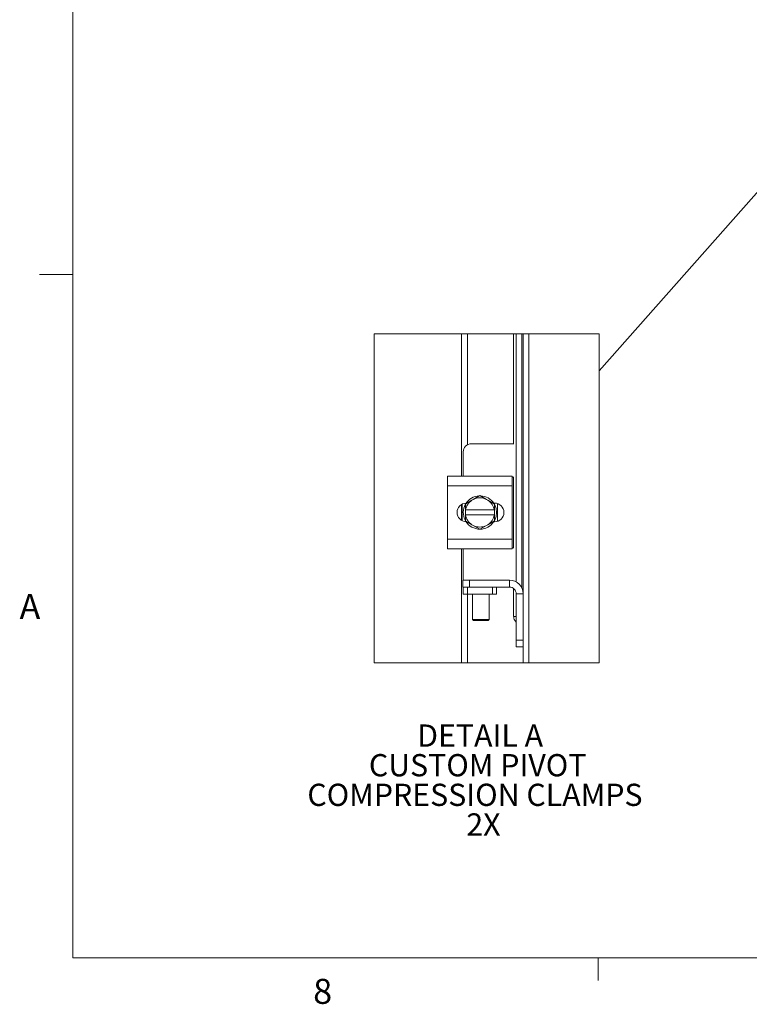
# Model space of a CAD drawing. Units: inches. Extents: x 0.4 to 16.6, y 0.2 to 10.8.
# Drawn here: x 0.4 to 3.2, y 0.2 to 3.9 of the extents above; entities that cross this region are included whole.
import ezdxf

# ---------------------------------------------------------------- set-up
doc = ezdxf.new("R2010")
doc.units = ezdxf.units.IN
doc.header["$MEASUREMENT"] = 0
doc.styles.add('SLDTEXTSTYLE0', font='TXT', dxfattribs={"width": 0.7})
doc.styles.add('SLDTEXTSTYLE1', font='TXT', dxfattribs={"width": 0.75})
doc.dimstyles.new('SLDDIMSTYLE3', dxfattribs={"dimtxt": 0.18, "dimasz": 0.065, "dimexe": 0, "dimexo": 0.0625, "dimgap": 0, "dimtad": 0, "dimtih": 1, "dimtoh": 1, "dimdec": 0, "dimrnd": 1e-09, "dimzin": 0, "dimdsep": 46, "dimtxsty": 'Standard', "dimblk1": 'NONE', "dimblk2": 'NONE', "dimsah": 1, "dimcen": 0.09, "dimadec": 0, "dimazin": 0, "dimtfac": 0.065, "dimtdec": 0, "dimtofl": 0, "dimtmove": 0, "dimatfit": 3, "dimldrblk": 'NONE', "dimfxl": 1, "dimfrac": 2, "dimtolj": 1, "dimtzin": 0, "dimarcsym": 0})

# ---------------------------------------------------------------- blocks, each defined once
blk = doc.blocks.new('_NONE')
blk = doc.blocks.new('SW_NOTE_5')
at = {"color": 0, "linetype": 'Continuous', "lineweight": 0, "attachment_point": 2, "style": 'SLDTEXTSTYLE0'}
for s, insert, char_height in [('DETAIL A', (0.2539, 0.1074), 0.08333), ('CUSTOM PIVOT', (0.2447, -0.0037), 0.083333), ('COMPRESSION CLAMPS', (0.2345, -0.1148), 0.083333), ('2X', (0.2664, -0.2259), 0.08333)]:
    blk.add_mtext(s, dxfattribs=dict(at, insert=insert, char_height=char_height))

msp = doc.modelspace()

# ---------------------------------------------------------------- linework, layer by layer
at = {"color": 7, "linetype": 'Continuous', "lineweight": 0}
for p, q in [((0.6263, 10.6421), (0.6263, 0.3921)), ((0.6263, 2.9546), (0.5013, 2.9546)), ((16.3763, 0.3921), (0.6263, 0.3921)), ((2.5948, 0.3921), (2.5948, 0.3073))]:
    msp.add_line(p, q, dxfattribs=at)
at = {"color": 7, "linetype": 'Continuous', "lineweight": 15}
for p, q in [((2.0833, 2.198), (2.0833, 2.7316)), ((2.1052, 2.3157), (2.1052, 2.7316)), ((2.2783, 2.3193), (2.2783, 2.7316)), ((2.2877, 1.8014), (2.2877, 2.7316)), ((2.3089, 2.7316), (2.3089, 1.7786)), ((2.3138, 2.7316), (2.3138, 1.7568)), ((2.3357, 2.7316), (2.3357, 1.4983)), ((2.0894, 2.2893), (2.0894, 2.198)), ((2.2793, 2.3193), (2.1194, 2.3193)), ((2.0306, 2.1618), (2.0306, 2.198)), ((2.0306, 2.198), (2.2731, 2.198)), ((2.2731, 2.198), (2.2731, 2.1618)), ((2.2793, 2.1943), (2.2731, 2.1943)), ((2.2783, 1.9293), (2.2783, 2.1943)), ((2.2731, 2.1618), (2.0306, 2.1618)), ((2.0306, 1.9618), (2.0306, 2.1618)), ((2.2731, 1.9618), (2.2731, 2.1618)), ((2.0972, 2.0934), (2.1221, 2.1077)), ((2.127, 2.1106), (2.1221, 2.1077)), ((2.127, 2.1106), (2.1519, 2.1249)), ((2.1519, 2.1249), (2.1767, 2.1106)), ((2.1817, 2.1077), (2.1767, 2.1106)), ((2.1817, 2.1077), (2.2065, 2.0934)), ((2.0833, 2.0318), (2.0833, 2.0918)), ((2.0856, 2.0305), (2.0856, 2.0931)), ((2.0972, 2.0712), (2.0972, 2.0933)), ((2.0972, 2.0712), (2.0979, 2.0712)), ((2.0972, 2.0524), (2.0972, 2.0712)), ((2.2058, 2.0712), (2.0979, 2.0712)), ((2.2036, 2.0969), (2.2067, 2.0969)), ((2.2066, 2.0712), (2.2058, 2.0712)), ((2.2066, 2.0933), (2.2066, 2.0712)), ((2.2066, 2.0712), (2.2066, 2.0524)), ((2.2181, 2.095), (2.2181, 2.0286)), ((2.0972, 2.0303), (2.0972, 2.0524)), ((2.0979, 2.0524), (2.0972, 2.0524)), ((2.0979, 2.0524), (2.2058, 2.0524)), ((2.2058, 2.0524), (2.2066, 2.0524)), ((2.2066, 2.0524), (2.2066, 2.0303)), ((2.1221, 2.0159), (2.127, 2.013)), ((2.1519, 1.9987), (2.127, 2.013)), ((2.1767, 2.013), (2.1519, 1.9987)), ((2.1767, 2.013), (2.1817, 2.0159)), ((2.2065, 2.0302), (2.1817, 2.0159)), ((2.2067, 2.0267), (2.2036, 2.0267)), ((2.0306, 1.9618), (2.2731, 1.9618)), ((2.0306, 1.9255), (2.0306, 1.9618)), ((2.2731, 1.9618), (2.2731, 1.9255)), ((2.2731, 1.9255), (2.0306, 1.9255)), ((2.0833, 1.4983), (2.0833, 1.9255)), ((2.0894, 1.9255), (2.0894, 1.8079)), ((2.2731, 1.9293), (2.2793, 1.9293)), ((2.0876, 1.7818), (2.0876, 1.8079)), ((2.0876, 1.8079), (2.1126, 1.8079)), ((2.0894, 1.7818), (2.0876, 1.7818)), ((2.0894, 1.7556), (2.0894, 1.7818)), ((2.0894, 1.7818), (2.105, 1.7818)), ((2.105, 1.7818), (2.105, 1.7556)), ((2.1987, 1.7818), (2.105, 1.7818)), ((2.1126, 1.8079), (2.1126, 1.7818)), ((2.1126, 1.8079), (2.2626, 1.8079)), ((2.1987, 1.7556), (2.1987, 1.7818)), ((2.1987, 1.7818), (2.2144, 1.7818)), ((2.2144, 1.7818), (2.2626, 1.7818)), ((2.2144, 1.7818), (2.2144, 1.7556)), ((2.2626, 1.7818), (2.2626, 1.8079)), ((2.2783, 1.6715), (2.2783, 1.7763)), ((2.105, 1.7556), (2.0894, 1.7556)), ((2.1987, 1.7556), (2.105, 1.7556)), ((2.1052, 1.4983), (2.1052, 1.7556)), ((2.1236, 1.7556), (2.1236, 1.6607)), ((2.1861, 1.6607), (2.1861, 1.7556)), ((2.2144, 1.7556), (2.1987, 1.7556)), ((2.2876, 1.7568), (2.3138, 1.7568)), ((2.2876, 1.5829), (2.2876, 1.7568)), ((2.3138, 1.5829), (2.3138, 1.7568)), ((2.2783, 1.6715), (2.2876, 1.6715)), ((2.1236, 1.6607), (2.1275, 1.6568)), ((2.1236, 1.6607), (2.1861, 1.6607)), ((2.1822, 1.6568), (2.1275, 1.6568)), ((2.1822, 1.6568), (2.1861, 1.6607)), ((2.2876, 1.5579), (2.2876, 1.5829)), ((2.2876, 1.5829), (2.3138, 1.5829)), ((2.3138, 1.5579), (2.2876, 1.5579)), ((2.3138, 1.5829), (2.3138, 1.5581)), ((2.3138, 1.5581), (2.3138, 1.4983))]:
    msp.add_line(p, q, dxfattribs=at)
at = {"color": 7, "linetype": 'Continuous', "lineweight": 0, "flags": 128}
msp.add_lwpolyline([(2.0833, 2.7316), (1.7559, 2.7316), (1.7559, 1.4983), (2.0833, 1.4983), (2.1052, 1.4983), (2.3138, 1.4983), (2.3357, 1.4983), (2.5995, 1.4983), (2.5995, 2.7316), (2.3357, 2.7316), (2.3138, 2.7316), (2.3089, 2.7316), (2.2877, 2.7316), (2.2783, 2.7316), (2.1052, 2.7316), (2.0833, 2.7316)], dxfattribs=at)
at = {"color": 7, "linetype": 'Continuous', "lineweight": 15, "flags": 128}
for points in [[(2.2077, 2.0899), (2.2126, 2.0768), (2.2144, 2.0618)], [(2.2144, 2.0618), (2.2126, 2.0468), (2.2072, 2.0328)], [(2.1221, 2.0159), (2.1138, 2.0207), (2.1096, 2.023), (2.1056, 2.0254), (2.0972, 2.0302)]]:
    msp.add_lwpolyline(points, dxfattribs=at)
at = {"color": 7, "linetype": 'Continuous', "lineweight": 15}
for centre, radius, start, end in [((2.1194, 2.2893), 0.03, 89.9993, 180.0007), ((2.1519, 2.0618), 0.0547, 122.9705, 170.1415), ((2.1519, 2.0618), 0.0625, 93.0819, 147.2113), ((2.1519, 2.0618), 0.0547, 62.9988, 117.0012), ((2.1519, 2.0618), 0.0625, 32.6367, 87.9667), ((2.1519, 2.0618), 0.0548, 9.8595, 57.0291), ((2.1015, 2.0618), 0.0351, 92.1837, 267.8163), ((2.1519, 2.0618), 0.0625, 151.6065, 207.0553), ((2.1046, 2.0891), 0.00855, 149.9004, 150.3739), ((2.1991, 2.0891), 0.00855, 29.6261, 30.0996), ((2.2067, 2.0618), 0.0351, 270.0004, 89.9996), ((2.1519, 2.0618), 0.0548, 189.8593, 237.0287), ((2.1519, 2.0618), 0.0548, 302.9717, 350.1397), ((2.0898, 2.026), 0.00855, 29.6261, 30.0996), ((2.1519, 2.0618), 0.0625, 213.0991, 326.7856), ((2.1519, 2.0618), 0.0548, 243, 297), ((2.214, 2.026), 0.00855, 149.9004, 150.3739), ((2.2626, 1.7568), 0.0512, 0.0002, 89.9998), ((2.2626, 1.7568), 0.025, 359.9984, 90.0016), ((2.3047, 1.6711), 0.0263, 179.0283, 229.7096)]:
    msp.add_arc(centre, radius, start, end, dxfattribs=at)

# ---------------------------------------------------------------- block references
at = {"color": 7, "linetype": 'Continuous', "lineweight": 0}
msp.add_blockref('SW_NOTE_5', (1.8987, 1.1595), dxfattribs=at)

# ---------------------------------------------------------------- texts
at = {"color": 7, "linetype": 'Continuous', "lineweight": 0, "char_height": 0.0938, "attachment_point": 1, "style": 'SLDTEXTSTYLE1'}
for s, insert in [('A', (0.426, 1.7559)), ('8', (1.5268, 0.313))]:
    msp.add_mtext(s, dxfattribs=dict(at, insert=insert))

# ---------------------------------------------------------------- leaders
at = {"color": 7, "linetype": 'Continuous', "lineweight": 0, "has_arrowhead": 0}
msp.add_leader([(2.5995, 2.5927), (3.8638, 4.0247)], dimstyle='SLDDIMSTYLE3', dxfattribs=at)

doc.saveas('drawing.dxf')
